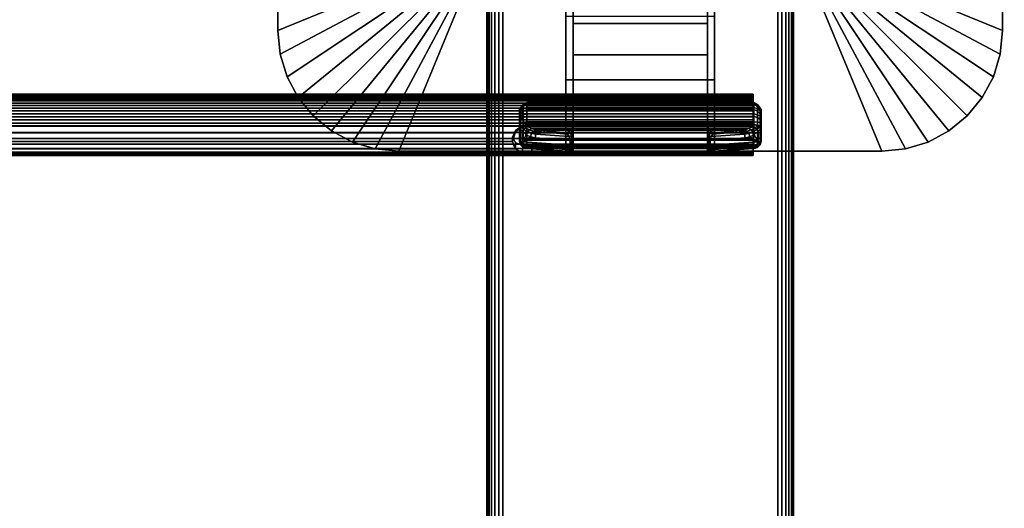
# Model space of a CAD drawing. Units: inches. Extents: x -0.2 to 48, y -30 to 0.
# Drawn here: x 35.9 to 44, y -20.9 to -16.9 of the extents above; entities that cross this region are included whole.
import ezdxf

# ---------------------------------------------------------------- set-up
doc = ezdxf.new("R2010")
doc.units = ezdxf.units.IN
doc.header["$MEASUREMENT"] = 0
for name, color, linetype in [('A-FURN-3-TABLE-LEG-FLIP-CASE-UPPER', 253, 'Continuous'), ('A-FURN-3-TABLE-LEG-FLIP-HANDLE', 253, 'Continuous'), ('A-FURN-3-TABLE-LEG-FLIP-RAIL', 253, 'Continuous'), ('A-FURN-3-TABLE-LEG-FOOT', 253, 'Continuous'), ('A-FURN-3-TABLE-SURFACE-BOTTOM', 255, 'Continuous'), ('A-FURN-3-TABLE-SURFACE-TOP-HPL_TFL', 255, 'Continuous')]:
    doc.layers.add(name, color=color, linetype=linetype)

msp = doc.modelspace()

# ---------------------------------------------------------------- linework, layer by layer
at = {"layer": 'A-FURN-3-TABLE-LEG-FLIP-CASE-UPPER'}
for points in [[(38.0472, -13.0509, 40.5976), (39.3071, -13.5711, 39.759), (39.3048, -16.4706, 39.759), (38.0472, -16.988, 40.5976)], [(38.0472, -13.0509, 41.07), (38.0472, -13.0509, 40.5976), (38.0472, -16.988, 40.5976), (38.0472, -16.988, 41.07)], [(43.9527, -16.988, 40.5976), (42.6951, -16.4706, 39.759), (42.6929, -13.5711, 39.759), (43.9527, -13.0509, 40.5976)], [(43.9527, -13.0509, 40.5976), (43.9527, -13.0509, 41.07), (43.9527, -16.988, 41.07), (43.9527, -16.988, 40.5976)], [(39.0315, -17.9722, 40.5976), (39.5489, -16.7147, 39.759), (40.3937, -16.7124, 39.759), (40.3937, -17.9722, 40.5976)], [(41.6063, -16.7124, 39.759), (42.451, -16.7147, 39.759), (42.9685, -17.9722, 40.5976), (41.6063, -17.9722, 40.5976)], [(41.6063, -16.8698, 40.0057), (41.6063, -17.3895, 40.3516), (40.3937, -17.3895, 40.3516), (40.3937, -16.8698, 40.0057)], [(41.6063, -17.3895, 40.9519), (40.3937, -17.3895, 40.9519), (40.3937, -17.3895, 40.3516), (41.6063, -17.3895, 40.3516)], [(41.6063, -17.9722, 40.9519), (40.3937, -17.9722, 40.9519), (40.3937, -17.3895, 40.9519), (41.6063, -17.3895, 40.9519)]]:
    msp.add_3dface(points, dxfattribs=at)
for points, invisible_edges in [([(40.3937, -16.7124, 39.759), (40.3937, -16.8698, 40.0057), (40.3937, -17.3895, 40.3516), (40.3937, -17.9722, 40.5976)], 5), ([(41.6063, -17.9722, 40.5976), (41.6063, -17.3895, 40.3516), (41.6063, -16.8698, 40.0057), (41.6063, -16.7124, 39.759)], 5), ([(40.3937, -17.9722, 40.5976), (40.3937, -17.3895, 40.3516), (40.3937, -17.3895, 40.9519), (40.3937, -17.9722, 40.9519)], 1), ([(41.6063, -17.9722, 40.9519), (41.6063, -17.3895, 40.9519), (41.6063, -17.3895, 40.3516), (41.6063, -17.9722, 40.5976)], 4), ([(39.0315, -17.9722, 41.07), (39.0315, -17.9722, 40.5976), (40.3937, -17.9722, 40.5976), (40.3937, -17.9722, 40.9519)], 8), ([(39.0315, -17.9722, 41.07), (40.3937, -17.9722, 40.9519), (41.6063, -17.9722, 40.9519), (42.9685, -17.9722, 41.07)], 5), ([(42.9685, -17.9722, 41.07), (41.6063, -17.9722, 40.9519), (41.6063, -17.9722, 40.5976), (42.9685, -17.9722, 40.5976)], 1)]:
    msp.add_3dface(points, dxfattribs=dict(at, invisible_edges=invisible_edges))
at = {"layer": 'A-FURN-3-TABLE-LEG-FLIP-HANDLE'}
for points, invisible_edges in [([(40.4527, -17.9193, 39.9526), (40.4527, -17.1866, 40.3908), (40.4527, -16.3137, 40.0776), (40.4527, -16.9294, 39.5288)], 8), ([(41.5472, -17.9193, 39.9526), (41.5472, -16.9294, 39.5288), (41.5472, -16.3137, 40.0776), (41.5472, -17.1866, 40.3908)], 1), ([(40.4527, -17.9322, 39.9378), (40.4527, -17.9269, 39.9462), (40.4527, -17.9193, 39.9526), (40.4527, -16.9294, 39.5288)], 12), ([(40.4527, -16.9294, 39.5288), (40.4527, -17.7546, 39.1071), (40.4527, -17.9345, 39.9282), (40.4527, -17.9322, 39.9378)], 10), ([(40.4527, -16.9294, 39.5288), (41.5472, -16.9294, 39.5288), (41.5472, -17.7546, 39.1071), (40.4527, -17.7546, 39.1071)], 4), ([(41.5472, -16.9294, 39.5288), (41.5472, -17.9193, 39.9526), (41.5472, -17.9269, 39.9462), (41.5472, -17.9322, 39.9378)], 9), ([(41.5472, -17.9322, 39.9378), (41.5472, -17.9345, 39.9282), (41.5472, -17.7546, 39.1071), (41.5472, -16.9294, 39.5288)], 10), ([(40.0157, -17.6385, 38.6204), (40.0157, -17.6327, 38.5745), (40.0157, -17.7558, 38.4581), (40.0157, -17.8013, 38.4665)], 10), ([(40.0157, -17.6327, 38.5745), (40.0157, -17.6442, 38.5296), (40.0157, -17.7103, 38.4671), (40.0157, -17.7558, 38.4581)], 10), ([(40.0157, -17.8013, 38.4665), (40.0157, -17.8406, 38.491), (40.0157, -17.6608, 38.661), (40.0157, -17.6385, 38.6204)], 10), ([(40.0157, -17.6442, 38.5296), (40.0157, -17.6713, 38.492), (40.0157, -17.7103, 38.4671)], 8), ([(40.0157, -17.6964, 38.6906), (40.0157, -17.6608, 38.661), (40.0157, -17.8406, 38.491), (40.0157, -17.8682, 38.5282)], 10), ([(40.0157, -17.8682, 38.5282), (40.0157, -17.8802, 38.5729), (40.0157, -17.7404, 38.7051), (40.0157, -17.6964, 38.6906)], 10), ([(40.0157, -17.8802, 38.5729), (40.0157, -17.8904, 38.711), (40.0157, -17.7849, 38.7189), (40.0157, -17.7404, 38.7051)], 8), ([(41.5755, -17.8084, 39.0795), (41.6057, -17.8227, 39.0722), (40.3943, -17.8227, 39.0722), (40.4244, -17.8084, 39.0795)], 8), ([(40.4244, -17.8084, 39.0795), (40.4451, -17.7843, 39.0919), (41.5548, -17.7843, 39.0919), (41.5755, -17.8084, 39.0795)], 10), ([(41.5472, -17.7546, 39.1071), (41.5548, -17.7843, 39.0919), (40.4451, -17.7843, 39.0919), (40.4527, -17.7546, 39.1071)], 10), ([(40.4527, -17.9345, 39.9282), (40.4527, -17.7546, 39.1071), (40.4527, -17.7848, 39.1591)], 9), ([(40.4527, -17.7848, 39.1591), (40.4527, -17.83, 39.1984), (40.4527, -17.9345, 39.9282)], 10), ([(41.5472, -17.7848, 39.1591), (41.5472, -17.7546, 39.1071), (41.5472, -17.9345, 39.9282)], 10), ([(41.5472, -17.9345, 39.9282), (41.5472, -17.83, 39.1984), (41.5472, -17.7848, 39.1591)], 9), ([(40.4527, -17.9345, 39.9282), (40.4527, -17.83, 39.1984), (40.4527, -17.8882, 39.2113)], 9), ([(40.4527, -17.8882, 39.2113), (40.4527, -17.9274, 39.2084), (40.4527, -17.9345, 39.9282)], 10), ([(41.5472, -17.9345, 39.9282), (41.5472, -17.8882, 39.2113), (41.5472, -17.83, 39.1984)], 9), ([(41.5472, -17.9345, 39.9282), (41.5472, -17.9903, 39.2631), (41.5472, -17.9274, 39.2084), (41.5472, -17.8882, 39.2113)], 10), ([(40.4527, -17.9345, 39.9282), (40.4527, -17.9274, 39.2084), (40.4527, -17.948, 39.2046)], 9), ([(40.4527, -17.948, 39.2046), (40.4527, -17.9674, 39.1967), (40.4527, -17.9903, 39.2631), (40.4527, -17.9345, 39.9282)], 10), ([(40.4527, -17.9903, 39.2581), (40.4527, -17.9903, 39.2631), (40.4527, -17.9674, 39.1967), (40.4527, -17.9849, 39.1853)], 2), ([(41.5472, -17.9903, 39.2631), (41.5472, -17.9903, 39.2581), (41.5472, -17.948, 39.2046), (41.5472, -17.9274, 39.2084)], 10), ([(41.5472, -17.9903, 39.2581), (41.5472, -17.9674, 39.1967), (41.5472, -17.948, 39.2046)], 9), ([(41.5472, -17.9903, 39.2581), (41.5472, -17.9849, 39.1853), (41.5472, -17.9674, 39.1967)], 8)]:
    msp.add_3dface(points, dxfattribs=dict(at, invisible_edges=invisible_edges))
for points in [[(40.4527, -16.9294, 39.5288), (40.4527, -16.3137, 40.0776), (41.5472, -16.3137, 40.0776), (41.5472, -16.9294, 39.5288)], [(41.5472, -17.1866, 40.3908), (41.5472, -16.3137, 40.0776), (40.4527, -16.3137, 40.0776), (40.4527, -17.1866, 40.3908)], [(41.5472, -17.1866, 40.3908), (40.4527, -17.1866, 40.3908), (40.4527, -17.9193, 39.9526), (41.5472, -17.9193, 39.9526)], [(41.9842, -17.8013, 38.4665), (41.9842, -17.7558, 38.4581), (41.9842, -17.6327, 38.5745), (41.9842, -17.6385, 38.6204)], [(41.9842, -17.7558, 38.4581), (41.9842, -17.7103, 38.4671), (41.9842, -17.6442, 38.5296), (41.9842, -17.6327, 38.5745)], [(41.9842, -17.6385, 38.6204), (41.9842, -17.6608, 38.661), (41.9842, -17.8406, 38.491), (41.9842, -17.8013, 38.4665)], [(41.9842, -17.7103, 38.4671), (41.9842, -17.6713, 38.492), (41.9842, -17.6442, 38.5296)], [(41.9252, -17.7581, 38.7715), (41.9252, -17.7327, 38.7637), (40.0748, -17.7327, 38.7637), (40.0748, -17.7581, 38.7715)], [(41.9842, -17.8682, 38.5282), (41.9842, -17.8406, 38.491), (41.9842, -17.6608, 38.661), (41.9842, -17.6964, 38.6906)], [(41.9842, -17.6964, 38.6906), (41.9842, -17.7404, 38.7051), (41.9842, -17.8802, 38.5729), (41.9842, -17.8682, 38.5282)], [(40.0157, -17.8904, 38.711), (40.039, -17.8946, 38.7668), (40.039, -17.8081, 38.7732), (40.0157, -17.7849, 38.7189)], [(40.039, -17.8946, 38.7668), (40.071, -17.8375, 38.8028), (40.039, -17.8081, 38.7732)], [(40.0748, -17.7581, 38.7715), (40.0806, -17.7697, 38.7787), (41.9193, -17.7697, 38.7787), (41.9252, -17.7581, 38.7715)], [(41.6057, -17.8227, 39.0722), (41.8144, -17.801, 38.8359), (40.1855, -17.801, 38.8359), (40.3943, -17.8227, 39.0722)], [(41.9609, -17.8946, 38.7668), (41.9609, -17.8081, 38.7732), (41.9289, -17.8375, 38.8028)], [(41.9842, -17.7849, 38.7189), (41.9609, -17.8081, 38.7732), (41.9609, -17.8946, 38.7668), (41.9842, -17.8904, 38.711)], [(41.9842, -17.8904, 38.711), (41.9842, -17.8802, 38.5729), (41.9842, -17.7404, 38.7051), (41.9842, -17.7849, 38.7189)], [(40.039, -17.8946, 38.7668), (40.1067, -17.8554, 38.837), (40.071, -17.8375, 38.8028)], [(40.039, -17.8946, 38.7668), (40.1439, -17.863, 38.8734), (40.1067, -17.8554, 38.837)], [(40.4294, -17.9233, 39.1526), (40.4294, -17.884, 39.1555), (40.1439, -17.863, 38.8734), (40.039, -17.8946, 38.7668)], [(41.5705, -17.884, 39.1555), (41.5705, -17.9233, 39.1526), (41.9609, -17.8946, 38.7668), (41.856, -17.863, 38.8734)], [(41.856, -17.863, 38.8734), (41.9609, -17.8946, 38.7668), (41.8932, -17.8554, 38.837)], [(41.9609, -17.8946, 38.7668), (41.9289, -17.8375, 38.8028), (41.8932, -17.8554, 38.837)], [(40.0748, -17.9493, 38.7066), (40.0748, -17.9391, 38.5686), (41.9252, -17.9391, 38.5686), (41.9252, -17.9493, 38.7066)], [(41.9252, -17.9493, 38.7066), (41.9193, -17.9504, 38.7206), (40.0806, -17.9504, 38.7206), (40.0748, -17.9493, 38.7066)], [(40.374, -17.9719, 39.0105), (40.0806, -17.9504, 38.7206), (41.9193, -17.9504, 38.7206), (41.626, -17.9719, 39.0105)], [(40.4527, -17.9345, 39.9282), (40.4527, -17.9903, 39.2631), (41.5472, -17.9903, 39.2631), (41.5472, -17.9345, 39.9282)], [(40.4527, -17.9903, 39.2581), (40.4527, -17.9849, 39.1853), (41.5472, -17.9849, 39.1853), (41.5472, -17.9903, 39.2581)], [(41.5472, -17.9903, 39.2581), (41.5472, -17.9903, 39.2631), (40.4527, -17.9903, 39.2631), (40.4527, -17.9903, 39.2581)]]:
    msp.add_3dface(points, dxfattribs=at)
at = {"layer": 'A-FURN-3-TABLE-LEG-FLIP-RAIL'}
for points, invisible_edges in [([(41.92, -17.5737, 38.5536), (41.92, -17.5718, 38.5922), (41.92, -17.5069, 38.5957), (41.92, -17.5095, 38.5435)], 10), ([(41.92, -17.5718, 38.5922), (41.92, -17.5779, 38.6303), (41.92, -17.5151, 38.6473), (41.92, -17.5069, 38.5957)], 10), ([(41.92, -17.5837, 38.5162), (41.92, -17.5737, 38.5536), (41.92, -17.5095, 38.5435), (41.92, -17.5229, 38.4931)], 10), ([(41.92, -17.5779, 38.6303), (41.92, -17.5918, 38.6664), (41.92, -17.5339, 38.696), (41.92, -17.5151, 38.6473)], 10), ([(41.92, -17.6011, 38.4817), (41.92, -17.5837, 38.5162), (41.92, -17.5229, 38.4931), (41.92, -17.5465, 38.4465)], 10), ([(41.92, -17.5918, 38.6664), (41.92, -17.6129, 38.6988), (41.92, -17.5624, 38.7398), (41.92, -17.5339, 38.696)], 10), ([(41.92, -17.6254, 38.4516), (41.92, -17.6011, 38.4817), (41.92, -17.5465, 38.4465), (41.92, -17.5793, 38.4058)], 10), ([(41.92, -17.6129, 38.6988), (41.92, -17.6403, 38.7261), (41.92, -17.5994, 38.7766), (41.92, -17.5624, 38.7398)], 10), ([(41.92, -17.6554, 38.4272), (41.92, -17.6254, 38.4516), (41.92, -17.5793, 38.4058), (41.92, -17.6198, 38.3728)], 10), ([(41.92, -17.6403, 38.7261), (41.92, -17.6727, 38.7471), (41.92, -17.6433, 38.805), (41.92, -17.5994, 38.7766)], 10), ([(41.92, -17.6897, 38.4096), (41.92, -17.6554, 38.4272), (41.92, -17.6198, 38.3728), (41.92, -17.6663, 38.349)], 10), ([(41.92, -17.6727, 38.7471), (41.92, -17.7088, 38.7609), (41.92, -17.692, 38.8237), (41.92, -17.6433, 38.805)], 10), ([(41.92, -17.727, 38.3995), (41.92, -17.6897, 38.4096), (41.92, -17.6663, 38.349), (41.92, -17.7167, 38.3353)], 10), ([(41.92, -17.7088, 38.7609), (41.92, -17.747, 38.7669), (41.92, -17.7436, 38.8318), (41.92, -17.692, 38.8237)], 8), ([(41.92, -17.7656, 38.3974), (41.92, -17.727, 38.3995), (41.92, -17.7167, 38.3353), (41.92, -17.7688, 38.3324)], 10), ([(41.92, -17.8038, 38.4033), (41.92, -17.7656, 38.3974), (41.92, -17.7688, 38.3324), (41.92, -17.8205, 38.3405)], 10), ([(41.92, -17.84, 38.417), (41.92, -17.8038, 38.4033), (41.92, -17.8205, 38.3405), (41.92, -17.8693, 38.359)], 10), ([(41.92, -17.8724, 38.438), (41.92, -17.84, 38.417), (41.92, -17.8693, 38.359), (41.92, -17.9132, 38.3873)], 10), ([(41.92, -17.8999, 38.4652), (41.92, -17.8724, 38.438), (41.92, -17.9132, 38.3873), (41.92, -17.9502, 38.4241)], 10), ([(41.92, -17.921, 38.4976), (41.92, -17.8999, 38.4652), (41.92, -17.9502, 38.4241), (41.92, -17.9788, 38.4678)], 10), ([(41.92, -17.935, 38.5336), (41.92, -17.921, 38.4976), (41.92, -17.9788, 38.4678), (41.92, -17.9977, 38.5165)], 10), ([(41.92, -17.9295, 38.6477), (41.92, -17.9393, 38.6103), (41.92, -18.0036, 38.6202), (41.92, -17.9903, 38.6707)], 2), ([(41.92, -17.9412, 38.5717), (41.92, -17.935, 38.5336), (41.92, -17.9977, 38.5165), (41.92, -18.0061, 38.5681)], 10), ([(41.92, -17.9393, 38.6103), (41.92, -17.9412, 38.5717), (41.92, -18.0061, 38.5681), (41.92, -18.0036, 38.6202)], 10)]:
    msp.add_3dface(points, dxfattribs=dict(at, invisible_edges=invisible_edges))
for points in [[(40.1175, -17.7436, 38.8318), (40.1175, -17.747, 38.7669), (41.92, -17.747, 38.7669), (41.92, -17.7436, 38.8318)], [(40.1175, -17.9295, 38.6477), (40.1175, -17.9903, 38.6707), (41.92, -17.9903, 38.6707), (41.92, -17.9295, 38.6477)]]:
    msp.add_3dface(points, dxfattribs=at)
at = {"layer": 'A-FURN-3-TABLE-SURFACE-BOTTOM', "invisible_edges": 5}
msp.add_3dface([(46, -0.1181, 41.07), (46, -29.8819, 41.07), (2, -29.8819, 41.07), (2, -0.1181, 41.07)], dxfattribs=at)
at = {"layer": 'A-FURN-3-TABLE-SURFACE-TOP-HPL_TFL', "invisible_edges": 10}
msp.add_3dface([(2, -29.8819, 42.07), (46, -29.8819, 42.07), (46, -0.1181, 42.07), (2, -0.1181, 42.07)], dxfattribs=at)

# ---------------------------------------------------------------- meshes
at = {"layer": 'A-FURN-3-TABLE-LEG-FLIP-CASE-UPPER'}
mesh = msp.add_polymesh((2, 9), dxfattribs=at)
for k, corner in enumerate([(39.3048, -16.4706, 39.759), (39.3095, -16.5182, 39.759), (39.3234, -16.564, 39.759), (39.3459, -16.6063, 39.759), (39.3763, -16.6432, 39.759), (39.4133, -16.6736, 39.759), (39.4555, -16.6962, 39.759), (39.5013, -16.7101, 39.759), (39.5489, -16.7147, 39.759), (38.0472, -16.988, 40.5976), (38.0661, -17.18, 40.5976), (38.1221, -17.3646, 40.5976), (38.2131, -17.5348, 40.5976), (38.3355, -17.6839, 40.5976), (38.4846, -17.8063, 40.5976), (38.6548, -17.8973, 40.5976), (38.8394, -17.9533, 40.5976), (39.0315, -17.9722, 40.5976)]):
    mesh.set_mesh_vertex(divmod(k, 9), corner)
mesh = msp.add_polymesh((2, 9), dxfattribs=at)
for k, corner in enumerate([(42.451, -16.7147, 39.759), (42.4986, -16.7101, 39.759), (42.5444, -16.6962, 39.759), (42.5866, -16.6736, 39.759), (42.6236, -16.6432, 39.759), (42.654, -16.6063, 39.759), (42.6765, -16.564, 39.759), (42.6904, -16.5182, 39.759), (42.6951, -16.4706, 39.759), (42.9685, -17.9722, 40.5976), (43.1605, -17.9533, 40.5976), (43.3451, -17.8973, 40.5976), (43.5153, -17.8063, 40.5976), (43.6644, -17.6839, 40.5976), (43.7868, -17.5348, 40.5976), (43.8778, -17.3646, 40.5976), (43.9338, -17.18, 40.5976), (43.9527, -16.988, 40.5976)]):
    mesh.set_mesh_vertex(divmod(k, 9), corner)
mesh = msp.add_polymesh((2, 9), dxfattribs=at)
for k, corner in enumerate([(38.0472, -16.988, 40.5976), (38.0661, -17.18, 40.5976), (38.1221, -17.3646, 40.5976), (38.2131, -17.5348, 40.5976), (38.3355, -17.6839, 40.5976), (38.4846, -17.8063, 40.5976), (38.6548, -17.8973, 40.5976), (38.8394, -17.9533, 40.5976), (39.0315, -17.9722, 40.5976), (38.0472, -16.988, 41.07), (38.0661, -17.18, 41.07), (38.1221, -17.3646, 41.07), (38.2131, -17.5348, 41.07), (38.3355, -17.6839, 41.07), (38.4846, -17.8063, 41.07), (38.6548, -17.8973, 41.07), (38.8394, -17.9533, 41.07), (39.0315, -17.9722, 41.07)]):
    mesh.set_mesh_vertex(divmod(k, 9), corner)
mesh = msp.add_polymesh((2, 9), dxfattribs=at)
for k, corner in enumerate([(42.9685, -17.9722, 40.5976), (43.1605, -17.9533, 40.5976), (43.3451, -17.8973, 40.5976), (43.5153, -17.8063, 40.5976), (43.6644, -17.6839, 40.5976), (43.7868, -17.5348, 40.5976), (43.8778, -17.3646, 40.5976), (43.9338, -17.18, 40.5976), (43.9527, -16.988, 40.5976), (42.9685, -17.9722, 41.07), (43.1605, -17.9533, 41.07), (43.3451, -17.8973, 41.07), (43.5153, -17.8063, 41.07), (43.6644, -17.6839, 41.07), (43.7868, -17.5348, 41.07), (43.8778, -17.3646, 41.07), (43.9338, -17.18, 41.07), (43.9527, -16.988, 41.07)]):
    mesh.set_mesh_vertex(divmod(k, 9), corner)
at = {"layer": 'A-FURN-3-TABLE-LEG-FLIP-HANDLE'}
mesh = msp.add_polymesh((30, 4), dxfattribs=at)
for k, corner in enumerate([(40.4527, -17.8882, 39.2113), (40.4527, -17.83, 39.1984), (40.4527, -17.7848, 39.1591), (40.4527, -17.7546, 39.1071), (40.4499, -17.8866, 39.1909), (40.449, -17.8385, 39.1768), (40.4477, -17.8063, 39.1394), (40.4451, -17.7843, 39.0919), (40.442, -17.8852, 39.1718), (40.4383, -17.8473, 39.1546), (40.4326, -17.8238, 39.1194), (40.4244, -17.8084, 39.0795), (40.4294, -17.884, 39.1555), (40.4215, -17.8521, 39.138), (40.4083, -17.834, 39.1065), (40.3943, -17.8227, 39.0722), (40.1439, -17.863, 38.8734), (40.1495, -17.8332, 38.8699), (40.1647, -17.8105, 38.8562), (40.1855, -17.801, 38.8359), (40.1067, -17.8554, 38.837), (40.114, -17.8288, 38.8377), (40.1295, -17.8073, 38.8304), (40.1494, -17.7969, 38.8157), (40.071, -17.8375, 38.8028), (40.0809, -17.8174, 38.8072), (40.0962, -17.7988, 38.8046), (40.114, -17.787, 38.7963), (40.039, -17.8081, 38.7732), (40.05, -17.7935, 38.7806), (40.0644, -17.7802, 38.7825), (40.0806, -17.7697, 38.7787), (40.0157, -17.7849, 38.7189), (40.0236, -17.7715, 38.7452), (40.0452, -17.7617, 38.7645), (40.0748, -17.7581, 38.7715), (40.0157, -17.7404, 38.7051), (40.0236, -17.7366, 38.7344), (40.0452, -17.7338, 38.7558), (40.0748, -17.7327, 38.7637), (40.0157, -17.6964, 38.6906), (40.0236, -17.6875, 38.7178), (40.0452, -17.6744, 38.7361), (40.0748, -17.6678, 38.7423), (40.0157, -17.6608, 38.661), (40.0236, -17.6483, 38.6837), (40.0452, -17.6267, 38.6956), (40.0748, -17.6152, 38.6986), (40.0157, -17.6385, 38.6204), (40.0236, -17.6246, 38.6369), (40.0452, -17.5973, 38.64), (40.0748, -17.5824, 38.6386), (40.0157, -17.6327, 38.5745), (40.0236, -17.6198, 38.5837), (40.0452, -17.5903, 38.577), (40.0748, -17.5738, 38.5708), (40.0157, -17.6442, 38.5296), (40.0236, -17.6345, 38.5315), (40.0452, -17.6067, 38.5154), (40.0748, -17.5907, 38.5045), (40.0157, -17.6713, 38.492), (40.0236, -17.6669, 38.4874), (40.0452, -17.6445, 38.4636), (40.0748, -17.6307, 38.4491), (40.0157, -17.7103, 38.4671), (40.0236, -17.7128, 38.4575), (40.0452, -17.6983, 38.4289), (40.0748, -17.6883, 38.4123), (40.0157, -17.7558, 38.4581), (40.0236, -17.7657, 38.4457), (40.0452, -17.7607, 38.4159), (40.0748, -17.7554, 38.3991), (40.0157, -17.8013, 38.4665), (40.0236, -17.8185, 38.4535), (40.0452, -17.8232, 38.4264), (40.0748, -17.8226, 38.4114), (40.0157, -17.8406, 38.491), (40.0236, -17.864, 38.4798), (40.0452, -17.877, 38.4589), (40.0748, -17.8807, 38.4476), (40.0157, -17.8682, 38.5282), (40.0236, -17.8958, 38.5208), (40.0452, -17.9148, 38.5088), (40.0748, -17.9214, 38.5025), (40.0157, -17.8802, 38.5729), (40.0236, -17.9096, 38.5708), (40.0452, -17.9312, 38.5692), (40.0748, -17.9391, 38.5686), (40.0157, -17.8904, 38.711), (40.0236, -17.9199, 38.7088), (40.0452, -17.9414, 38.7072), (40.0748, -17.9493, 38.7066), (40.039, -17.8946, 38.7668), (40.0446, -17.9236, 38.759), (40.0598, -17.944, 38.7421), (40.0806, -17.9504, 38.7206), (40.4294, -17.9233, 39.1526), (40.4156, -17.9599, 39.1153), (40.3951, -17.9711, 39.0634), (40.374, -17.9719, 39.0105), (40.4375, -17.924, 39.162), (40.4269, -17.9591, 39.1311), (40.412, -17.9714, 39.089), (40.3948, -17.9742, 39.0433), (40.444, -17.9248, 39.1725), (40.4368, -17.9557, 39.1481), (40.4269, -17.9698, 39.1137), (40.4149, -17.9765, 39.0765), (40.4488, -17.9256, 39.184), (40.4449, -17.9517, 39.1663), (40.4394, -17.9679, 39.139), (40.4328, -17.9794, 39.1109), (40.4517, -17.9265, 39.196), (40.4504, -17.9485, 39.1853), (40.4485, -17.9666, 39.1663), (40.4464, -17.9821, 39.1471), (40.4527, -17.9274, 39.2084), (40.4527, -17.948, 39.2046), (40.4527, -17.9674, 39.1967), (40.4527, -17.9849, 39.1853)]):
    mesh.set_mesh_vertex(divmod(k, 4), corner)
mesh = msp.add_polymesh((2, 13), dxfattribs=at)
for k, corner in enumerate([(40.0748, -17.9391, 38.5686), (40.0748, -17.9214, 38.5025), (40.0748, -17.8807, 38.4476), (40.0748, -17.8226, 38.4114), (40.0748, -17.7554, 38.3991), (40.0748, -17.6883, 38.4123), (40.0748, -17.6307, 38.4491), (40.0748, -17.5907, 38.5045), (40.0748, -17.5738, 38.5708), (40.0748, -17.5824, 38.6386), (40.0748, -17.6152, 38.6986), (40.0748, -17.6678, 38.7423), (40.0748, -17.7327, 38.7637), (41.9252, -17.9391, 38.5686), (41.9252, -17.9214, 38.5025), (41.9252, -17.8807, 38.4476), (41.9252, -17.8226, 38.4114), (41.9252, -17.7554, 38.3991), (41.9252, -17.6883, 38.4123), (41.9252, -17.6307, 38.4491), (41.9252, -17.5907, 38.5045), (41.9252, -17.5738, 38.5708), (41.9252, -17.5824, 38.6386), (41.9252, -17.6152, 38.6986), (41.9252, -17.6678, 38.7423), (41.9252, -17.7327, 38.7637)]):
    mesh.set_mesh_vertex(divmod(k, 13), corner)
mesh = msp.add_polymesh((30, 4), dxfattribs=at)
for k, corner in enumerate([(41.5472, -17.9274, 39.2084), (41.5472, -17.948, 39.2046), (41.5472, -17.9674, 39.1967), (41.5472, -17.9849, 39.1853), (41.5482, -17.9265, 39.196), (41.5495, -17.9485, 39.1853), (41.5514, -17.9666, 39.1663), (41.5535, -17.9821, 39.1471), (41.5511, -17.9256, 39.184), (41.5551, -17.9517, 39.1663), (41.5606, -17.9679, 39.139), (41.5671, -17.9794, 39.1109), (41.5559, -17.9248, 39.1725), (41.5631, -17.9557, 39.1481), (41.5731, -17.9698, 39.1137), (41.585, -17.9765, 39.0765), (41.5625, -17.924, 39.162), (41.573, -17.9591, 39.1311), (41.588, -17.9714, 39.089), (41.6051, -17.9742, 39.0433), (41.5705, -17.9233, 39.1526), (41.5843, -17.9599, 39.1153), (41.6048, -17.9711, 39.0634), (41.626, -17.9719, 39.0105), (41.9609, -17.8946, 38.7668), (41.9553, -17.9236, 38.759), (41.9401, -17.944, 38.7421), (41.9193, -17.9504, 38.7206), (41.9842, -17.8904, 38.711), (41.9763, -17.9199, 38.7088), (41.9547, -17.9414, 38.7072), (41.9252, -17.9493, 38.7066), (41.9842, -17.8802, 38.5729), (41.9763, -17.9096, 38.5708), (41.9547, -17.9312, 38.5692), (41.9252, -17.9391, 38.5686), (41.9842, -17.8682, 38.5282), (41.9763, -17.8958, 38.5208), (41.9547, -17.9148, 38.5088), (41.9252, -17.9214, 38.5025), (41.9842, -17.8406, 38.491), (41.9763, -17.864, 38.4798), (41.9547, -17.877, 38.4589), (41.9252, -17.8807, 38.4476), (41.9842, -17.8013, 38.4665), (41.9763, -17.8185, 38.4535), (41.9547, -17.8232, 38.4264), (41.9252, -17.8226, 38.4114), (41.9842, -17.7558, 38.4581), (41.9763, -17.7657, 38.4457), (41.9547, -17.7607, 38.4159), (41.9252, -17.7554, 38.3991), (41.9842, -17.7103, 38.4671), (41.9763, -17.7128, 38.4575), (41.9547, -17.6983, 38.4289), (41.9252, -17.6883, 38.4123), (41.9842, -17.6713, 38.492), (41.9763, -17.6669, 38.4874), (41.9547, -17.6445, 38.4636), (41.9252, -17.6307, 38.4491), (41.9842, -17.6442, 38.5296), (41.9763, -17.6345, 38.5315), (41.9547, -17.6067, 38.5154), (41.9252, -17.5907, 38.5045), (41.9842, -17.6327, 38.5745), (41.9763, -17.6198, 38.5837), (41.9547, -17.5903, 38.577), (41.9252, -17.5738, 38.5708), (41.9842, -17.6385, 38.6204), (41.9763, -17.6246, 38.6369), (41.9547, -17.5973, 38.64), (41.9252, -17.5824, 38.6386), (41.9842, -17.6608, 38.661), (41.9763, -17.6483, 38.6837), (41.9547, -17.6267, 38.6956), (41.9252, -17.6152, 38.6986), (41.9842, -17.6964, 38.6906), (41.9763, -17.6875, 38.7178), (41.9547, -17.6744, 38.7361), (41.9252, -17.6678, 38.7423), (41.9842, -17.7404, 38.7051), (41.9763, -17.7366, 38.7344), (41.9547, -17.7338, 38.7558), (41.9252, -17.7327, 38.7637), (41.9842, -17.7849, 38.7189), (41.9763, -17.7715, 38.7452), (41.9547, -17.7617, 38.7645), (41.9252, -17.7581, 38.7715), (41.9609, -17.8081, 38.7732), (41.9499, -17.7935, 38.7806), (41.9355, -17.7802, 38.7825), (41.9193, -17.7697, 38.7787), (41.9289, -17.8375, 38.8028), (41.919, -17.8174, 38.8072), (41.9037, -17.7988, 38.8046), (41.886, -17.787, 38.7963), (41.8932, -17.8554, 38.837), (41.886, -17.8288, 38.8377), (41.8704, -17.8073, 38.8304), (41.8506, -17.7969, 38.8157), (41.856, -17.863, 38.8734), (41.8504, -17.8332, 38.8699), (41.8352, -17.8105, 38.8562), (41.8144, -17.801, 38.8359), (41.5705, -17.884, 39.1555), (41.5785, -17.8521, 39.138), (41.5916, -17.834, 39.1065), (41.6057, -17.8227, 39.0722), (41.558, -17.8852, 39.1718), (41.5616, -17.8473, 39.1546), (41.5673, -17.8238, 39.1194), (41.5755, -17.8084, 39.0795), (41.55, -17.8866, 39.1909), (41.5509, -17.8385, 39.1768), (41.5523, -17.8063, 39.1394), (41.5548, -17.7843, 39.0919), (41.5472, -17.8882, 39.2113), (41.5472, -17.83, 39.1984), (41.5472, -17.7848, 39.1591), (41.5472, -17.7546, 39.1071)]):
    mesh.set_mesh_vertex(divmod(k, 4), corner)
mesh = msp.add_polymesh((2, 4), dxfattribs=at)
for k, corner in enumerate([(41.8144, -17.801, 38.8359), (41.8506, -17.7969, 38.8157), (41.886, -17.787, 38.7963), (41.9193, -17.7697, 38.7787), (40.1855, -17.801, 38.8359), (40.1494, -17.7969, 38.8157), (40.114, -17.787, 38.7963), (40.0806, -17.7697, 38.7787)]):
    mesh.set_mesh_vertex(divmod(k, 4), corner)
mesh = msp.add_polymesh((2, 6), dxfattribs=at)
for k, corner in enumerate([(40.4527, -17.9274, 39.2084), (40.4517, -17.9265, 39.196), (40.4488, -17.9256, 39.184), (40.444, -17.9248, 39.1725), (40.4375, -17.924, 39.162), (40.4294, -17.9233, 39.1526), (40.4527, -17.8882, 39.2113), (40.4499, -17.8866, 39.1909), (40.4499, -17.8866, 39.1909), (40.442, -17.8852, 39.1718), (40.442, -17.8852, 39.1718), (40.4294, -17.884, 39.1555)]):
    mesh.set_mesh_vertex(divmod(k, 6), corner)
mesh = msp.add_polymesh((2, 6), dxfattribs=at)
for k, corner in enumerate([(41.5472, -17.9274, 39.2084), (41.5482, -17.9265, 39.196), (41.5511, -17.9256, 39.184), (41.5559, -17.9248, 39.1725), (41.5625, -17.924, 39.162), (41.5705, -17.9233, 39.1526), (41.5472, -17.8882, 39.2113), (41.55, -17.8866, 39.1909), (41.55, -17.8866, 39.1909), (41.558, -17.8852, 39.1718), (41.558, -17.8852, 39.1718), (41.5705, -17.884, 39.1555)]):
    mesh.set_mesh_vertex(divmod(k, 6), corner)
mesh = msp.add_polymesh((2, 6), dxfattribs=at)
for k, corner in enumerate([(40.4527, -17.9849, 39.1853), (40.4464, -17.9821, 39.1471), (40.4328, -17.9794, 39.1109), (40.4149, -17.9765, 39.0765), (40.3948, -17.9742, 39.0433), (40.374, -17.9719, 39.0105), (41.5472, -17.9849, 39.1853), (41.5535, -17.9821, 39.1471), (41.5671, -17.9794, 39.1109), (41.585, -17.9765, 39.0765), (41.6051, -17.9742, 39.0433), (41.626, -17.9719, 39.0105)]):
    mesh.set_mesh_vertex(divmod(k, 6), corner)
mesh = msp.add_polymesh((2, 4), dxfattribs=at)
for k, corner in enumerate([(40.4527, -17.9193, 39.9526), (40.4527, -17.9269, 39.9462), (40.4527, -17.9322, 39.9378), (40.4527, -17.9345, 39.9282), (41.5472, -17.9193, 39.9526), (41.5472, -17.9269, 39.9462), (41.5472, -17.9322, 39.9378), (41.5472, -17.9345, 39.9282)]):
    mesh.set_mesh_vertex(divmod(k, 4), corner)
at = {"layer": 'A-FURN-3-TABLE-LEG-FLIP-RAIL'}
mesh = msp.add_polymesh((2, 25), dxfattribs=at)
for k, corner in enumerate([(6.08, -17.9903, 38.6707), (6.08, -18.0036, 38.6202), (6.08, -18.0061, 38.5681), (6.08, -17.9977, 38.5165), (6.08, -17.9788, 38.4678), (6.08, -17.9502, 38.4241), (6.08, -17.9132, 38.3873), (6.08, -17.8693, 38.359), (6.08, -17.8205, 38.3405), (6.08, -17.7688, 38.3324), (6.08, -17.7167, 38.3353), (6.08, -17.6663, 38.349), (6.08, -17.6198, 38.3728), (6.08, -17.5793, 38.4058), (6.08, -17.5465, 38.4465), (6.08, -17.5229, 38.4931), (6.08, -17.5095, 38.5435), (6.08, -17.5069, 38.5957), (6.08, -17.5151, 38.6473), (6.08, -17.5339, 38.696), (6.08, -17.5624, 38.7398), (6.08, -17.5994, 38.7766), (6.08, -17.6433, 38.805), (6.08, -17.692, 38.8237), (6.08, -17.7436, 38.8318), (41.92, -17.9903, 38.6707), (41.92, -18.0036, 38.6202), (41.92, -18.0061, 38.5681), (41.92, -17.9977, 38.5165), (41.92, -17.9788, 38.4678), (41.92, -17.9502, 38.4241), (41.92, -17.9132, 38.3873), (41.92, -17.8693, 38.359), (41.92, -17.8205, 38.3405), (41.92, -17.7688, 38.3324), (41.92, -17.7167, 38.3353), (41.92, -17.6663, 38.349), (41.92, -17.6198, 38.3728), (41.92, -17.5793, 38.4058), (41.92, -17.5465, 38.4465), (41.92, -17.5229, 38.4931), (41.92, -17.5095, 38.5435), (41.92, -17.5069, 38.5957), (41.92, -17.5151, 38.6473), (41.92, -17.5339, 38.696), (41.92, -17.5624, 38.7398), (41.92, -17.5994, 38.7766), (41.92, -17.6433, 38.805), (41.92, -17.692, 38.8237), (41.92, -17.7436, 38.8318)]):
    mesh.set_mesh_vertex(divmod(k, 25), corner)
mesh = msp.add_polymesh((2, 7), dxfattribs=at)
for k, corner in enumerate([(7.8825, -17.7436, 38.8318), (7.9611, -17.7647, 38.832), (8.0187, -17.8215, 38.8235), (8.04, -17.8932, 38.7915), (8.0187, -17.9514, 38.7387), (7.9611, -17.982, 38.6901), (7.8825, -17.9903, 38.6707), (40.1175, -17.7436, 38.8318), (40.0389, -17.7647, 38.832), (39.9812, -17.8215, 38.8235), (39.96, -17.8932, 38.7915), (39.9812, -17.9514, 38.7387), (40.0389, -17.982, 38.6901), (40.1175, -17.9903, 38.6707)]):
    mesh.set_mesh_vertex(divmod(k, 7), corner)
mesh = msp.add_polymesh((2, 7), dxfattribs=at)
for k, corner in enumerate([(40.1175, -17.9295, 38.6477), (40.0468, -17.9247, 38.6592), (39.9869, -17.9049, 38.6926), (39.96, -17.8577, 38.737), (39.9869, -17.798, 38.7624), (40.0467, -17.7594, 38.7671), (40.1175, -17.747, 38.7669), (40.1175, -17.9903, 38.6707), (40.0387, -17.982, 38.6901), (39.9811, -17.9513, 38.7388), (39.96, -17.8932, 38.7915), (39.9811, -17.8217, 38.8235), (40.0387, -17.7648, 38.832), (40.1175, -17.7436, 38.8318)]):
    mesh.set_mesh_vertex(divmod(k, 7), corner)
at = {"layer": 'A-FURN-3-TABLE-LEG-FOOT'}
mesh = msp.add_polymesh((2, 29), dxfattribs=at)
for k, corner in enumerate([(42.12, -26, 4.5), (42.1536, -26, 4.4956), (42.185, -26, 4.4826), (42.2119, -26, 4.4619), (42.2326, -26, 4.435), (42.2456, -26, 4.4036), (42.25, -26, 4.37), (42.25, -26, 3.63), (42.2456, -26, 3.5964), (42.2326, -26, 3.565), (42.2119, -26, 3.5381), (42.185, -26, 3.5174), (42.1536, -26, 3.5044), (42.12, -26, 3.5), (39.88, -26, 3.5), (39.8464, -26, 3.5044), (39.815, -26, 3.5174), (39.7881, -26, 3.5381), (39.7674, -26, 3.565), (39.7544, -26, 3.5964), (39.75, -26, 3.63), (39.75, -26, 4.37), (39.7544, -26, 4.4036), (39.7674, -26, 4.435), (39.7881, -26, 4.4619), (39.815, -26, 4.4826), (39.8464, -26, 4.4956), (39.88, -26, 4.5), (42.12, -26, 4.5), (42.12, -4, 4.5), (42.1536, -4, 4.4956), (42.185, -4, 4.4826), (42.2119, -4, 4.4619), (42.2326, -4, 4.435), (42.2456, -4, 4.4036), (42.25, -4, 4.37), (42.25, -4, 3.63), (42.2456, -4, 3.5964), (42.2326, -4, 3.565), (42.2119, -4, 3.5381), (42.185, -4, 3.5174), (42.1536, -4, 3.5044), (42.12, -4, 3.5), (39.88, -4, 3.5), (39.8464, -4, 3.5044), (39.815, -4, 3.5174), (39.7881, -4, 3.5381), (39.7674, -4, 3.565), (39.7544, -4, 3.5964), (39.75, -4, 3.63), (39.75, -4, 4.37), (39.7544, -4, 4.4036), (39.7674, -4, 4.435), (39.7881, -4, 4.4619), (39.815, -4, 4.4826), (39.8464, -4, 4.4956), (39.88, -4, 4.5), (42.12, -4, 4.5)]):
    mesh.set_mesh_vertex(divmod(k, 29), corner)

doc.saveas('drawing.dxf')
